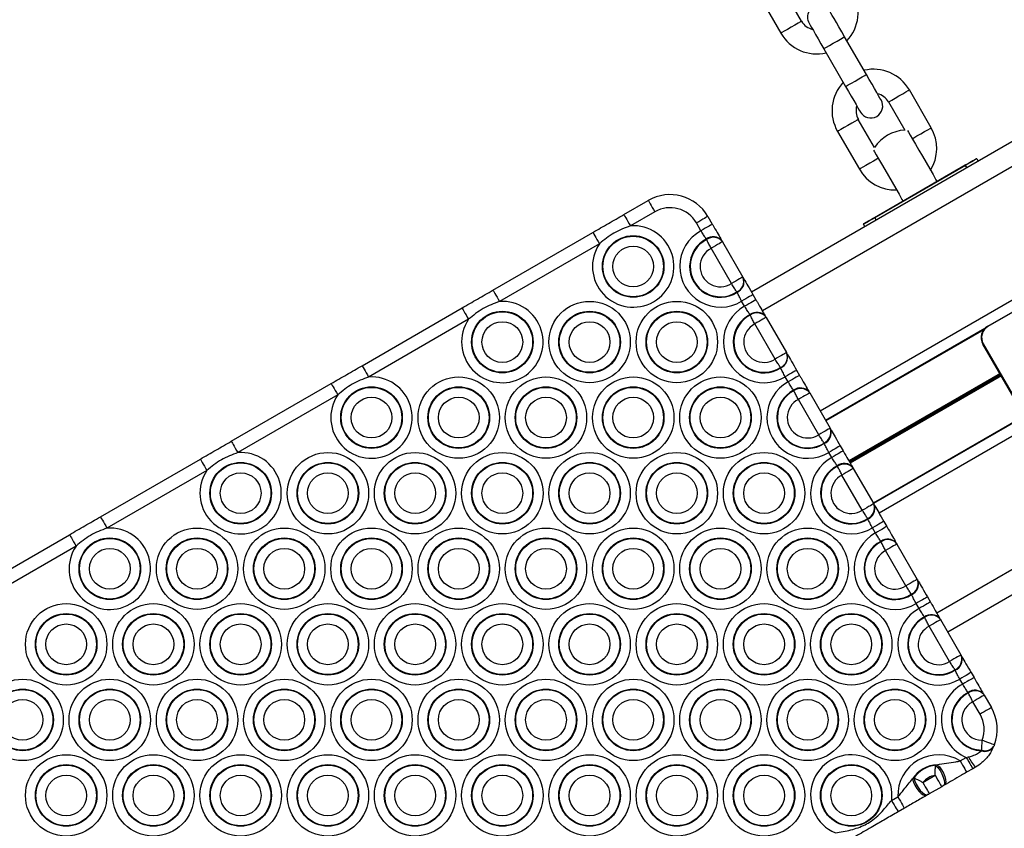
# Model space of a CAD drawing. Units: millimetres. Extents: x 780 to 12334, y 389 to 16512.
# Drawn here: x 7153 to 7378, y 5847 to 6032 of the extents above; entities that cross this region are included whole.
import ezdxf

# ---------------------------------------------------------------- set-up
doc = ezdxf.new("R2010")
doc.units = ezdxf.units.MM
doc.header["$LTSCALE"] = 100

msp = doc.modelspace()

# ---------------------------------------------------------------- linework, layer by layer
at = {"color": 7, "linetype": 'Continuous', "lineweight": 25}
for p, q in [((7331.99, 6031.94), (7326.99, 6040.6)), ((7322.23, 6037.85), (7327.23, 6029.19)), ((7346.84, 6019.73), (7341.84, 6028.39)), ((7337.08, 6025.64), (7342.08, 6016.98)), ((7361.69, 6007.51), (7356.69, 6016.18)), ((7351.92, 6013.43), (7355.64, 6006.98)), ((7389.77, 6009.87), (7320.49, 5969.87)), ((7348.71, 6002.98), (7344.99, 6009.43)), ((7340.23, 6006.68), (7345.23, 5998.01)), ((7372.15, 6000.39), (7372.45, 5999.87)), ((7348.72, 5986.98), (7369.5, 5998.98)), ((7369.55, 5998.89), (7348.77, 5986.89)), ((7291.23, 5987.62), (7296.83, 5990.85)), ((7298.33, 5988.26), (7292.73, 5985.02)), ((7310.49, 5987.19), (7311.52, 5985.41)), ((7308.92, 5983.91), (7307.89, 5985.69)), ((7346.47, 5984.87), (7346.17, 5985.39)), ((7261.23, 5970.3), (7284.14, 5983.53)), ((7285.64, 5980.93), (7262.73, 5967.7)), ((7310.2, 5981.89), (7310.14, 5982)), ((7315.91, 5971.8), (7311.24, 5979.88)), ((7313.71, 5981.61), (7313.77, 5981.5)), ((7313.84, 5981.38), (7318.51, 5973.3)), ((7318.58, 5973.17), (7318.65, 5973.06)), ((7374.66, 5962.04), (7395.45, 5974.04)), ((7395.5, 5973.95), (7374.71, 5961.95)), ((7317.19, 5969.78), (7317.13, 5969.89)), ((7320.84, 5969.27), (7321.52, 5968.09)), ((7318.92, 5966.59), (7318.24, 5967.77)), ((7231.23, 5952.98), (7254.14, 5966.21)), ((7320.2, 5964.57), (7320.14, 5964.68)), ((7323.71, 5964.29), (7323.77, 5964.18)), ((7323.84, 5964.06), (7328.51, 5955.97)), ((7255.64, 5963.61), (7232.73, 5950.38)), ((7325.91, 5954.47), (7321.24, 5962.56)), ((7374.02, 5961.53), (7337.48, 5940.44)), ((7417.78, 5961.36), (7348.49, 5921.36)), ((7381.57, 5944.08), (7373.57, 5957.94)), ((7373.65, 5957.99), (7381.65, 5944.13)), ((7328.58, 5955.85), (7328.65, 5955.74)), ((7327.19, 5952.46), (7327.13, 5952.57)), ((7330.84, 5951.94), (7331.52, 5950.77)), ((7201.23, 5935.66), (7224.14, 5948.89)), ((7328.92, 5949.27), (7328.24, 5950.44)), ((7225.64, 5946.29), (7202.73, 5933.06)), ((7330.2, 5947.25), (7330.14, 5947.36)), ((7333.71, 5946.97), (7333.77, 5946.86)), ((7333.84, 5946.74), (7338.51, 5938.65)), ((7335.91, 5937.15), (7331.24, 5945.24)), ((7338.58, 5938.53), (7338.65, 5938.42)), ((7337.19, 5935.14), (7337.13, 5935.25)), ((7338.92, 5931.95), (7338.24, 5933.12)), ((7340.84, 5934.62), (7341.52, 5933.45)), ((7171.23, 5918.34), (7194.14, 5931.57)), ((7434.77, 5931.93), (7365.49, 5891.93)), ((7195.64, 5928.97), (7172.73, 5915.74)), ((7340.2, 5929.93), (7340.14, 5930.04)), ((7345.91, 5919.83), (7341.24, 5927.92)), ((7343.71, 5929.65), (7343.77, 5929.54)), ((7343.84, 5929.42), (7348.51, 5921.33)), ((7348.58, 5921.21), (7348.65, 5921.1)), ((7347.19, 5917.82), (7347.13, 5917.93)), ((7350.84, 5917.3), (7351.52, 5916.13)), ((7348.92, 5914.63), (7348.24, 5915.8)), ((7141.23, 5901.02), (7164.14, 5914.25)), ((7350.2, 5912.61), (7350.14, 5912.72)), ((7353.71, 5912.33), (7353.77, 5912.22)), ((7353.84, 5912.1), (7358.51, 5904.01)), ((7165.64, 5911.65), (7142.73, 5898.42)), ((7355.91, 5902.51), (7351.24, 5910.6)), ((7358.58, 5903.89), (7358.65, 5903.78)), ((7357.19, 5900.5), (7357.13, 5900.61)), ((7360.84, 5899.98), (7361.52, 5898.81)), ((7358.92, 5897.31), (7358.24, 5898.48)), ((7360.2, 5895.29), (7360.14, 5895.4)), ((7363.71, 5895.01), (7363.77, 5894.9)), ((7363.84, 5894.78), (7368.51, 5886.69)), ((7365.91, 5885.19), (7361.24, 5893.28)), ((7368.58, 5886.57), (7368.65, 5886.46)), ((7367.19, 5883.18), (7367.13, 5883.29)), ((7368.92, 5879.99), (7368.24, 5881.16)), ((7370.84, 5882.66), (7371.52, 5881.49)), ((7370.2, 5877.97), (7370.14, 5878.08)), ((7373.71, 5877.69), (7373.77, 5877.58)), ((7373.84, 5877.46), (7375.49, 5874.61)), ((7372.89, 5873.11), (7371.24, 5875.96)), ((7373.22, 5864.74), (7373.29, 5864.86)), ((7376.1, 5865.86), (7376.02, 5865.68)), ((7368.32, 5862.39), (7369.74, 5863.21)), ((7369.74, 5863.21), (7370.24, 5863.31)), ((7362.72, 5861.38), (7363.08, 5861.53)), ((7371.24, 5860.61), (7369.82, 5859.79)), ((7371.83, 5860.95), (7371.24, 5860.61)), ((7357.41, 5858.26), (7357.72, 5858.5)), ((7359.77, 5857.45), (7362.6, 5859.09)), ((7364.1, 5856.49), (7361.27, 5854.85)), ((7364.67, 5856.82), (7364.42, 5856.67)), ((7352.63, 5853.33), (7354.06, 5854.15)), ((7360.95, 5854.67), (7360.7, 5854.53)), ((7355.56, 5851.56), (7354.13, 5850.73))]:
    msp.add_line(p, q, dxfattribs=at)
at = {"color": 8, "linetype": 'Continuous', "lineweight": 25}
for p, q in [((7392.27, 6005.54), (7322.99, 5965.54)), ((7369.85, 5998.37), (7369.55, 5998.89)), ((7348.77, 5986.89), (7349.07, 5986.37)), ((7405.52, 5982.59), (7336.24, 5942.59)), ((7373.75, 5961.22), (7337.55, 5940.32)), ((7419.02, 5959.21), (7349.74, 5919.21)), ((7377.48, 5951.17), (7342.84, 5931.17)), ((7377.53, 5951.08), (7342.89, 5931.08)), ((7377.58, 5950.99), (7342.94, 5930.99)), ((7377.68, 5950.81), (7343.04, 5930.81)), ((7377.73, 5950.73), (7343.09, 5930.73)), ((7377.78, 5950.64), (7343.14, 5930.64)), ((7385.66, 5942.98), (7348.43, 5921.48)), ((7432.27, 5936.26), (7362.99, 5896.26))]:
    msp.add_line(p, q, dxfattribs=at)
at = {"color": 7, "linetype": 'Continuous', "lineweight": 25, "flags": 128}
for points in [[(7341.84, 6028.39), (7341.18, 6029.53), (7340.55, 6030.63), (7339.97, 6031.64), (7339.45, 6032.52), (7339.03, 6033.25), (7338.72, 6033.79), (7338.53, 6034.12), (7338.47, 6034.23)], [(7333.7, 6031.48), (7333.77, 6031.37), (7333.96, 6031.04), (7334.27, 6030.5), (7334.69, 6029.77), (7335.2, 6028.89), (7335.79, 6027.88), (7336.42, 6026.78), (7337.08, 6025.64)], [(7350.22, 6013.88), (7350.15, 6014), (7349.96, 6014.33), (7349.65, 6014.87), (7349.23, 6015.59), (7348.72, 6016.48), (7348.13, 6017.49), (7347.5, 6018.59), (7346.84, 6019.73)], [(7342.08, 6016.98), (7342.74, 6015.84), (7343.37, 6014.74), (7343.95, 6013.73), (7344.46, 6012.84), (7344.88, 6012.12), (7345.2, 6011.58), (7345.39, 6011.25), (7345.45, 6011.13)], [(7356.29, 6006.86), (7356.49, 6006.52), (7356.88, 6005.84), (7357.43, 6004.89), (7358.1, 6003.73), (7358.86, 6002.41), (7359.68, 6000.98), (7360.53, 5999.52), (7361.35, 5998.1), (7362.12, 5996.77), (7362.79, 5995.61), (7363.01, 5995.23)], [(7348.5, 6002.36), (7348.69, 6002.02), (7349.09, 6001.34), (7349.63, 6000.39), (7350.3, 5999.23), (7351.07, 5997.91), (7351.89, 5996.48), (7352.73, 5995.02), (7353.56, 5993.6), (7354.32, 5992.27), (7354.99, 5991.11), (7355.21, 5990.73)], [(7369.5, 5998.98), (7369.99, 5999.26), (7370.46, 5999.53), (7370.9, 5999.78), (7371.28, 6000), (7371.59, 6000.18), (7371.82, 6000.32), (7371.96, 6000.4), (7372.01, 6000.43)], [(7372.15, 6000.39), (7372.1, 6000.36), (7371.95, 6000.28), (7371.71, 6000.14), (7371.39, 5999.95), (7370.99, 5999.73), (7370.55, 5999.47), (7370.06, 5999.18), (7369.55, 5998.89)], [(7296.83, 5990.85), (7296.86, 5990.8), (7296.94, 5990.66), (7297.08, 5990.42), (7297.27, 5990.09), (7297.49, 5989.7), (7297.75, 5989.25), (7298.03, 5988.76), (7298.33, 5988.26)], [(7291.23, 5987.62), (7291.26, 5987.57), (7291.35, 5987.42), (7291.48, 5987.18), (7291.67, 5986.86), (7291.9, 5986.47), (7292.16, 5986.02), (7292.44, 5985.53), (7292.73, 5985.02)], [(7310.49, 5987.19), (7310.44, 5987.16), (7310.29, 5987.08), (7310.05, 5986.94), (7309.73, 5986.75), (7309.33, 5986.53), (7308.88, 5986.27), (7308.4, 5985.99), (7307.89, 5985.69)], [(7348.77, 5986.89), (7348.26, 5986.6), (7347.77, 5986.32), (7347.32, 5986.06), (7346.93, 5985.83), (7346.61, 5985.65), (7346.37, 5985.51), (7346.22, 5985.42), (7346.17, 5985.39)], [(7346.21, 5985.53), (7346.25, 5985.56), (7346.4, 5985.64), (7346.63, 5985.77), (7346.94, 5985.95), (7347.32, 5986.17), (7347.76, 5986.42), (7348.23, 5986.7), (7348.72, 5986.98)], [(7311.52, 5985.41), (7311.47, 5985.38), (7311.32, 5985.3), (7311.08, 5985.16), (7310.76, 5984.97), (7310.36, 5984.75), (7309.91, 5984.49), (7309.42, 5984.2), (7308.92, 5983.91)], [(7284.14, 5983.53), (7284.17, 5983.48), (7284.26, 5983.33), (7284.39, 5983.09), (7284.58, 5982.77), (7284.81, 5982.37), (7285.07, 5981.93), (7285.35, 5981.44), (7285.64, 5980.93)], [(7313.84, 5981.38), (7313.79, 5981.35), (7313.65, 5981.27), (7313.41, 5981.13), (7313.08, 5980.94), (7312.69, 5980.72), (7312.24, 5980.46), (7311.75, 5980.17), (7311.24, 5979.88)], [(7318.51, 5973.3), (7318.46, 5973.27), (7318.31, 5973.18), (7318.07, 5973.04), (7317.75, 5972.86), (7317.36, 5972.63), (7316.91, 5972.37), (7316.42, 5972.09), (7315.91, 5971.8)], [(7261.23, 5970.3), (7261.26, 5970.25), (7261.35, 5970.1), (7261.48, 5969.86), (7261.67, 5969.54), (7261.9, 5969.15), (7262.16, 5968.7), (7262.44, 5968.21), (7262.73, 5967.7)], [(7320.84, 5969.27), (7320.79, 5969.24), (7320.64, 5969.15), (7320.4, 5969.01), (7320.08, 5968.83), (7319.68, 5968.6), (7319.23, 5968.34), (7318.75, 5968.06), (7318.24, 5967.77)], [(7321.52, 5968.09), (7321.47, 5968.06), (7321.32, 5967.98), (7321.08, 5967.84), (7320.76, 5967.65), (7320.36, 5967.42), (7319.91, 5967.17), (7319.42, 5966.88), (7318.92, 5966.59)], [(7254.14, 5966.21), (7254.17, 5966.16), (7254.26, 5966.01), (7254.39, 5965.77), (7254.58, 5965.45), (7254.81, 5965.05), (7255.07, 5964.6), (7255.35, 5964.12), (7255.64, 5963.61)], [(7323.84, 5964.06), (7323.79, 5964.03), (7323.65, 5963.95), (7323.41, 5963.81), (7323.08, 5963.62), (7322.69, 5963.39), (7322.24, 5963.14), (7321.75, 5962.85), (7321.24, 5962.56)], [(7373.65, 5957.99), (7373.64, 5957.98), (7373.62, 5957.97), (7373.6, 5957.96), (7373.59, 5957.95), (7373.58, 5957.95), (7373.57, 5957.94), (7373.57, 5957.94), (7373.57, 5957.94)], [(7328.51, 5955.97), (7328.46, 5955.95), (7328.31, 5955.86), (7328.07, 5955.72), (7327.75, 5955.54), (7327.36, 5955.31), (7326.91, 5955.05), (7326.42, 5954.77), (7325.91, 5954.47)], [(7231.23, 5952.98), (7231.26, 5952.93), (7231.35, 5952.78), (7231.48, 5952.54), (7231.67, 5952.22), (7231.9, 5951.83), (7232.16, 5951.38), (7232.44, 5950.89), (7232.73, 5950.38)], [(7330.84, 5951.94), (7330.79, 5951.92), (7330.64, 5951.83), (7330.4, 5951.69), (7330.08, 5951.51), (7329.68, 5951.28), (7329.23, 5951.02), (7328.75, 5950.74), (7328.24, 5950.44)], [(7331.52, 5950.77), (7331.47, 5950.74), (7331.32, 5950.66), (7331.08, 5950.52), (7330.76, 5950.33), (7330.36, 5950.1), (7329.91, 5949.85), (7329.42, 5949.56), (7328.92, 5949.27)], [(7224.14, 5948.89), (7224.17, 5948.84), (7224.26, 5948.69), (7224.39, 5948.45), (7224.58, 5948.13), (7224.81, 5947.73), (7225.07, 5947.28), (7225.35, 5946.8), (7225.64, 5946.29)], [(7333.84, 5946.74), (7333.79, 5946.71), (7333.65, 5946.63), (7333.41, 5946.49), (7333.08, 5946.3), (7332.69, 5946.07), (7332.24, 5945.81), (7331.75, 5945.53), (7331.24, 5945.24)], [(7338.51, 5938.65), (7338.46, 5938.63), (7338.31, 5938.54), (7338.07, 5938.4), (7337.75, 5938.22), (7337.36, 5937.99), (7336.91, 5937.73), (7336.42, 5937.45), (7335.91, 5937.15)], [(7201.23, 5935.66), (7201.26, 5935.61), (7201.35, 5935.46), (7201.48, 5935.22), (7201.67, 5934.9), (7201.9, 5934.51), (7202.16, 5934.06), (7202.44, 5933.57), (7202.73, 5933.06)], [(7340.84, 5934.62), (7340.79, 5934.6), (7340.64, 5934.51), (7340.4, 5934.37), (7340.08, 5934.18), (7339.68, 5933.96), (7339.23, 5933.7), (7338.75, 5933.42), (7338.24, 5933.12)], [(7341.52, 5933.45), (7341.47, 5933.42), (7341.32, 5933.34), (7341.08, 5933.2), (7340.76, 5933.01), (7340.36, 5932.78), (7339.91, 5932.52), (7339.42, 5932.24), (7338.92, 5931.95)], [(7194.14, 5931.57), (7194.17, 5931.52), (7194.26, 5931.37), (7194.39, 5931.13), (7194.58, 5930.81), (7194.81, 5930.41), (7195.07, 5929.96), (7195.35, 5929.48), (7195.64, 5928.97)], [(7343.84, 5929.42), (7343.79, 5929.39), (7343.65, 5929.31), (7343.41, 5929.17), (7343.08, 5928.98), (7342.69, 5928.75), (7342.24, 5928.49), (7341.75, 5928.21), (7341.24, 5927.92)], [(7348.51, 5921.33), (7348.46, 5921.31), (7348.31, 5921.22), (7348.07, 5921.08), (7347.75, 5920.89), (7347.36, 5920.67), (7346.91, 5920.41), (7346.42, 5920.13), (7345.91, 5919.83)], [(7171.23, 5918.34), (7171.26, 5918.29), (7171.35, 5918.14), (7171.48, 5917.9), (7171.67, 5917.58), (7171.9, 5917.19), (7172.16, 5916.74), (7172.44, 5916.25), (7172.73, 5915.74)], [(7350.84, 5917.3), (7350.79, 5917.27), (7350.64, 5917.19), (7350.4, 5917.05), (7350.08, 5916.86), (7349.68, 5916.64), (7349.23, 5916.38), (7348.75, 5916.1), (7348.24, 5915.8)], [(7351.52, 5916.13), (7351.47, 5916.1), (7351.32, 5916.02), (7351.08, 5915.88), (7350.76, 5915.69), (7350.36, 5915.46), (7349.91, 5915.2), (7349.42, 5914.92), (7348.92, 5914.63)], [(7164.14, 5914.25), (7164.17, 5914.2), (7164.26, 5914.05), (7164.39, 5913.81), (7164.58, 5913.49), (7164.81, 5913.09), (7165.07, 5912.64), (7165.35, 5912.16), (7165.64, 5911.65)], [(7353.84, 5912.1), (7353.79, 5912.07), (7353.65, 5911.99), (7353.41, 5911.85), (7353.08, 5911.66), (7352.69, 5911.43), (7352.24, 5911.17), (7351.75, 5910.89), (7351.24, 5910.6)], [(7358.51, 5904.01), (7358.46, 5903.98), (7358.31, 5903.9), (7358.07, 5903.76), (7357.75, 5903.57), (7357.36, 5903.35), (7356.91, 5903.09), (7356.42, 5902.81), (7355.91, 5902.51)], [(7360.84, 5899.98), (7360.79, 5899.95), (7360.64, 5899.87), (7360.4, 5899.73), (7360.08, 5899.54), (7359.68, 5899.32), (7359.23, 5899.06), (7358.75, 5898.78), (7358.24, 5898.48)], [(7361.52, 5898.81), (7361.47, 5898.78), (7361.32, 5898.7), (7361.08, 5898.56), (7360.76, 5898.37), (7360.36, 5898.14), (7359.91, 5897.88), (7359.42, 5897.6), (7358.92, 5897.31)], [(7363.84, 5894.78), (7363.79, 5894.75), (7363.65, 5894.66), (7363.41, 5894.53), (7363.08, 5894.34), (7362.69, 5894.11), (7362.24, 5893.85), (7361.75, 5893.57), (7361.24, 5893.28)], [(7368.51, 5886.69), (7368.46, 5886.66), (7368.31, 5886.58), (7368.07, 5886.44), (7367.75, 5886.25), (7367.36, 5886.03), (7366.91, 5885.77), (7366.42, 5885.49), (7365.91, 5885.19)], [(7370.84, 5882.66), (7370.79, 5882.63), (7370.64, 5882.55), (7370.4, 5882.41), (7370.08, 5882.22), (7369.68, 5882), (7369.23, 5881.74), (7368.75, 5881.46), (7368.24, 5881.16)], [(7371.52, 5881.49), (7371.47, 5881.46), (7371.32, 5881.37), (7371.08, 5881.24), (7370.76, 5881.05), (7370.36, 5880.82), (7369.91, 5880.56), (7369.42, 5880.28), (7368.92, 5879.99)], [(7373.84, 5877.46), (7373.79, 5877.43), (7373.65, 5877.34), (7373.41, 5877.21), (7373.08, 5877.02), (7372.69, 5876.79), (7372.24, 5876.53), (7371.75, 5876.25), (7371.24, 5875.96)], [(7375.49, 5874.61), (7375.44, 5874.58), (7375.29, 5874.5), (7375.05, 5874.36), (7374.73, 5874.17), (7374.33, 5873.94), (7373.88, 5873.68), (7373.4, 5873.4), (7372.89, 5873.11)], [(7376.18, 5866.06), (7376.12, 5866.08), (7375.96, 5866.14), (7375.7, 5866.24), (7375.35, 5866.37), (7374.93, 5866.53), (7374.44, 5866.72), (7373.92, 5866.92), (7373.37, 5867.12)], [(7369.74, 5863.21), (7370.04, 5862.7), (7370.32, 5862.22), (7370.58, 5861.77), (7370.8, 5861.37), (7370.99, 5861.05), (7371.13, 5860.81), (7371.21, 5860.66), (7371.24, 5860.61)], [(7362.72, 5861.38), (7363.23, 5860.85), (7363.72, 5860.18), (7364.14, 5859.45), (7364.46, 5858.7), (7364.66, 5857.99), (7364.72, 5857.39), (7364.64, 5856.94), (7364.42, 5856.67)], [(7363.08, 5861.53), (7363.6, 5861), (7364.08, 5860.34), (7364.49, 5859.61), (7364.8, 5858.86), (7364.98, 5858.16), (7365.02, 5857.55), (7364.91, 5857.09), (7364.67, 5856.82)], [(7368.32, 5862.39), (7368.61, 5861.88), (7368.89, 5861.39), (7369.15, 5860.94), (7369.38, 5860.55), (7369.56, 5860.23), (7369.7, 5859.99), (7369.79, 5859.84), (7369.82, 5859.79)], [(7357.41, 5858.26), (7357.62, 5857.55), (7357.95, 5856.8), (7358.37, 5856.07), (7358.87, 5855.43), (7359.39, 5854.93), (7359.89, 5854.59), (7360.34, 5854.45), (7360.7, 5854.53)], [(7357.72, 5858.5), (7357.93, 5857.79), (7358.26, 5857.04), (7358.69, 5856.3), (7359.18, 5855.65), (7359.69, 5855.12), (7360.18, 5854.77), (7360.61, 5854.61), (7360.95, 5854.67)], [(7362.6, 5859.09), (7362.9, 5858.58), (7363.18, 5858.09), (7363.44, 5857.64), (7363.66, 5857.25), (7363.85, 5856.93), (7363.99, 5856.69), (7364.07, 5856.54), (7364.1, 5856.49)], [(7359.77, 5857.45), (7360.06, 5856.95), (7360.34, 5856.46), (7360.6, 5856.01), (7360.83, 5855.62), (7361.02, 5855.29), (7361.16, 5855.05), (7361.24, 5854.9), (7361.27, 5854.85)], [(7354.06, 5854.15), (7354.35, 5853.65), (7354.63, 5853.16), (7354.89, 5852.71), (7355.12, 5852.32), (7355.3, 5851.99), (7355.44, 5851.75), (7355.53, 5851.61), (7355.56, 5851.56)], [(7352.63, 5853.33), (7352.92, 5852.82), (7353.2, 5852.34), (7353.46, 5851.89), (7353.69, 5851.49), (7353.88, 5851.17), (7354.02, 5850.93), (7354.1, 5850.78), (7354.13, 5850.73)]]:
    msp.add_lwpolyline(points, dxfattribs=at)
at = {"color": 8, "linetype": 'Continuous', "lineweight": 25, "flags": 128}
for points in [[(7331.99, 6031.94), (7331.98, 6031.94), (7331.75, 6031.8), (7331.22, 6031.49), (7330.47, 6031.06), (7329.61, 6030.57)], [(7329.61, 6030.57), (7328.75, 6030.07), (7328.01, 6029.64), (7327.48, 6029.34), (7327.24, 6029.2), (7327.23, 6029.19)], [(7337.08, 6025.64), (7337.24, 6025.73), (7337.7, 6026), (7338.4, 6026.4), (7339.24, 6026.89), (7340.11, 6027.39), (7340.89, 6027.84), (7341.48, 6028.18), (7341.8, 6028.37), (7341.84, 6028.39)], [(7342.08, 6016.98), (7342.24, 6017.07), (7342.7, 6017.34), (7343.4, 6017.74), (7344.24, 6018.23), (7345.11, 6018.73), (7345.89, 6019.18), (7346.48, 6019.52), (7346.8, 6019.7), (7346.84, 6019.73)], [(7354.3, 6014.8), (7355.16, 6015.3), (7355.91, 6015.73), (7356.44, 6016.03), (7356.68, 6016.17), (7356.69, 6016.18)], [(7351.92, 6013.43), (7351.93, 6013.43), (7352.17, 6013.57), (7352.7, 6013.87), (7353.44, 6014.3), (7354.3, 6014.8)], [(7344.99, 6009.43), (7344.98, 6009.42), (7344.75, 6009.28), (7344.22, 6008.98), (7343.47, 6008.55), (7342.61, 6008.05)], [(7342.61, 6008.05), (7341.75, 6007.55), (7341.01, 6007.12), (7340.48, 6006.82), (7340.24, 6006.68), (7340.23, 6006.68)], [(7359.3, 6006.14), (7360.16, 6006.64), (7360.91, 6007.07), (7361.44, 6007.37), (7361.68, 6007.51), (7361.69, 6007.51)], [(7357.36, 6005.01), (7357.7, 6005.21), (7358.44, 6005.64), (7359.3, 6006.14)], [(7349.56, 6000.51), (7349.22, 6000.32), (7348.47, 5999.89), (7347.61, 5999.39)], [(7347.61, 5999.39), (7346.75, 5998.89), (7346.01, 5998.46), (7345.48, 5998.16), (7345.24, 5998.02), (7345.23, 5998.01)]]:
    msp.add_lwpolyline(points, dxfattribs=at)
at = {"color": 7, "linetype": 'Continuous', "lineweight": 25}
for centre, radius in [((7293.38, 5975.72), 7.06), ((7293.38, 5975.72), 6.94), ((7293.38, 5975.72), 4.67), ((7283.38, 5958.4), 9.33), ((7303.38, 5958.4), 9.33), ((7263.38, 5958.4), 7.06), ((7263.38, 5958.4), 6.94), ((7283.38, 5958.4), 7.06), ((7283.38, 5958.4), 6.94), ((7303.38, 5958.4), 7.06), ((7303.38, 5958.4), 6.94), ((7263.38, 5958.4), 4.67), ((7283.38, 5958.4), 4.67), ((7303.38, 5958.4), 4.67), ((7253.38, 5941.08), 9.33), ((7273.38, 5941.08), 9.33), ((7293.38, 5941.08), 9.33), ((7313.38, 5941.08), 9.33), ((7233.38, 5941.08), 7.06), ((7233.38, 5941.08), 6.94), ((7253.38, 5941.08), 7.06), ((7253.38, 5941.08), 6.94), ((7273.38, 5941.08), 7.06), ((7273.38, 5941.08), 6.94), ((7293.38, 5941.08), 7.06), ((7293.38, 5941.08), 6.94), ((7313.38, 5941.08), 7.06), ((7313.38, 5941.08), 6.94), ((7233.38, 5941.08), 4.67), ((7253.38, 5941.08), 4.67), ((7273.38, 5941.08), 4.67), ((7293.38, 5941.08), 4.67), ((7313.38, 5941.08), 4.67), ((7223.38, 5923.76), 9.33), ((7243.38, 5923.76), 9.33), ((7263.38, 5923.76), 9.33), ((7283.38, 5923.76), 9.33), ((7303.38, 5923.76), 9.33), ((7323.38, 5923.76), 9.33), ((7203.38, 5923.76), 7.06), ((7203.38, 5923.76), 6.94), ((7223.38, 5923.76), 7.06), ((7223.38, 5923.76), 6.94), ((7243.38, 5923.76), 7.06), ((7243.38, 5923.76), 6.94), ((7263.38, 5923.76), 7.06), ((7263.38, 5923.76), 6.94), ((7283.38, 5923.76), 7.06), ((7283.38, 5923.76), 6.94), ((7303.38, 5923.76), 7.06), ((7303.38, 5923.76), 6.94), ((7323.38, 5923.76), 7.06), ((7323.38, 5923.76), 6.94), ((7203.38, 5923.76), 4.67), ((7223.38, 5923.76), 4.67), ((7243.38, 5923.76), 4.67), ((7263.38, 5923.76), 4.67), ((7283.38, 5923.76), 4.67), ((7303.38, 5923.76), 4.67), ((7323.38, 5923.76), 4.67), ((7193.38, 5906.44), 9.33), ((7213.38, 5906.44), 9.33), ((7233.38, 5906.44), 9.33), ((7253.38, 5906.44), 9.33), ((7273.38, 5906.44), 9.33), ((7293.38, 5906.44), 9.33), ((7313.38, 5906.44), 9.33), ((7333.38, 5906.44), 9.33), ((7173.38, 5906.44), 7.06), ((7173.38, 5906.44), 6.94), ((7193.38, 5906.44), 7.06), ((7193.38, 5906.44), 6.94), ((7213.38, 5906.44), 7.06), ((7213.38, 5906.44), 6.94), ((7233.38, 5906.44), 7.06), ((7233.38, 5906.44), 6.94), ((7253.38, 5906.44), 7.06), ((7253.38, 5906.44), 6.94), ((7273.38, 5906.44), 7.06), ((7273.38, 5906.44), 6.94), ((7293.38, 5906.44), 7.06), ((7293.38, 5906.44), 6.94), ((7313.38, 5906.44), 7.06), ((7313.38, 5906.44), 6.94), ((7333.38, 5906.44), 7.06), ((7333.38, 5906.44), 6.94), ((7173.38, 5906.44), 4.67), ((7193.38, 5906.44), 4.67), ((7213.38, 5906.44), 4.67), ((7233.38, 5906.44), 4.67), ((7253.38, 5906.44), 4.67), ((7273.38, 5906.44), 4.67), ((7293.38, 5906.44), 4.67), ((7313.38, 5906.44), 4.67), ((7333.38, 5906.44), 4.67), ((7163.38, 5889.12), 9.33), ((7183.38, 5889.12), 9.33), ((7203.38, 5889.12), 9.33), ((7223.38, 5889.12), 9.33), ((7243.38, 5889.12), 9.33), ((7263.38, 5889.12), 9.33), ((7283.38, 5889.12), 9.33), ((7303.38, 5889.12), 9.33), ((7323.38, 5889.12), 9.33), ((7343.38, 5889.12), 9.33), ((7163.38, 5889.12), 7.06), ((7163.38, 5889.12), 6.94), ((7183.38, 5889.12), 7.06), ((7183.38, 5889.12), 6.94), ((7203.38, 5889.12), 7.06), ((7203.38, 5889.12), 6.94), ((7223.38, 5889.12), 7.06), ((7223.38, 5889.12), 6.94), ((7243.38, 5889.12), 7.06), ((7243.38, 5889.12), 6.94), ((7263.38, 5889.12), 7.06), ((7263.38, 5889.12), 6.94), ((7283.38, 5889.12), 7.06), ((7283.38, 5889.12), 6.94), ((7303.38, 5889.12), 7.06), ((7303.38, 5889.12), 6.94), ((7323.38, 5889.12), 7.06), ((7323.38, 5889.12), 6.94), ((7343.38, 5889.12), 7.06), ((7343.38, 5889.12), 6.94), ((7163.38, 5889.12), 4.67), ((7183.38, 5889.12), 4.67), ((7203.38, 5889.12), 4.67), ((7223.38, 5889.12), 4.67), ((7243.38, 5889.12), 4.67), ((7263.38, 5889.12), 4.67), ((7283.38, 5889.12), 4.67), ((7303.38, 5889.12), 4.67), ((7323.38, 5889.12), 4.67), ((7343.38, 5889.12), 4.67), ((7153.38, 5871.8), 9.33), ((7173.38, 5871.8), 9.33), ((7193.38, 5871.8), 9.33), ((7213.38, 5871.8), 9.33), ((7233.38, 5871.8), 9.33), ((7253.38, 5871.8), 9.33), ((7273.38, 5871.8), 9.33), ((7293.38, 5871.8), 9.33), ((7313.38, 5871.8), 9.33), ((7333.38, 5871.8), 9.33), ((7353.38, 5871.8), 9.33), ((7153.38, 5871.8), 7.06), ((7153.38, 5871.8), 6.94), ((7173.38, 5871.8), 7.06), ((7173.38, 5871.8), 6.94), ((7193.38, 5871.8), 7.06), ((7193.38, 5871.8), 6.94), ((7213.38, 5871.8), 7.06), ((7213.38, 5871.8), 6.94), ((7233.38, 5871.8), 7.06), ((7233.38, 5871.8), 6.94), ((7253.38, 5871.8), 7.06), ((7253.38, 5871.8), 6.94), ((7273.38, 5871.8), 7.06), ((7273.38, 5871.8), 6.94), ((7293.38, 5871.8), 7.06), ((7293.38, 5871.8), 6.94), ((7313.38, 5871.8), 7.06), ((7313.38, 5871.8), 6.94), ((7333.38, 5871.8), 7.06), ((7333.38, 5871.8), 6.94), ((7353.38, 5871.8), 7.06), ((7353.38, 5871.8), 6.94), ((7153.38, 5871.8), 4.67), ((7173.38, 5871.8), 4.67), ((7193.38, 5871.8), 4.67), ((7213.38, 5871.8), 4.67), ((7233.38, 5871.8), 4.67), ((7253.38, 5871.8), 4.67), ((7273.38, 5871.8), 4.67), ((7293.38, 5871.8), 4.67), ((7313.38, 5871.8), 4.67), ((7333.38, 5871.8), 4.67), ((7353.38, 5871.8), 4.67), ((7163.38, 5854.48), 9.33), ((7183.38, 5854.48), 9.33), ((7203.38, 5854.48), 9.33), ((7223.38, 5854.48), 9.33), ((7243.38, 5854.48), 9.33), ((7263.38, 5854.48), 9.33), ((7283.38, 5854.48), 9.33), ((7303.38, 5854.48), 9.33), ((7323.38, 5854.48), 9.33), ((7163.38, 5854.48), 7.06), ((7163.38, 5854.48), 6.94), ((7183.38, 5854.48), 7.06), ((7183.38, 5854.48), 6.94), ((7203.38, 5854.48), 7.06), ((7203.38, 5854.48), 6.94), ((7223.38, 5854.48), 7.06), ((7223.38, 5854.48), 6.94), ((7243.38, 5854.48), 7.06), ((7243.38, 5854.48), 6.94), ((7263.38, 5854.48), 7.06), ((7263.38, 5854.48), 6.94), ((7283.38, 5854.48), 7.06), ((7283.38, 5854.48), 6.94), ((7303.38, 5854.48), 7.06), ((7303.38, 5854.48), 6.94), ((7323.38, 5854.48), 7.06), ((7323.38, 5854.48), 6.94), ((7343.38, 5854.48), 7.06), ((7343.38, 5854.48), 6.94), ((7163.38, 5854.48), 4.67), ((7183.38, 5854.48), 4.67), ((7203.38, 5854.48), 4.67), ((7223.38, 5854.48), 4.67), ((7243.38, 5854.48), 4.67), ((7263.38, 5854.48), 4.67), ((7283.38, 5854.48), 4.67), ((7303.38, 5854.48), 4.67), ((7323.38, 5854.48), 4.67), ((7343.38, 5854.48), 4.67)]:
    msp.add_circle(centre, radius, dxfattribs=at)
for centre, radius, start, end in [((7335.46, 6033.94), 9.5, 316.8264, 30), ((7336.08, 6032.86), 2.75, 30, 210), ((7335.46, 6033.94), 4, 210, 256.5675), ((7335.46, 6033.94), 9.5, 210, 283.1736), ((7348.46, 6011.43), 9.5, 30, 103.1736), ((7348.46, 6011.43), 9.5, 136.8264, 210), ((7347.83, 6012.51), 2.75, 210, 30), ((7348.46, 6011.43), 4, 30, 76.5675), ((7348.46, 6011.43), 4, 163.4325, 210), ((7356.21, 5998), 9, 93.6122, 146.3878), ((7353.46, 6002.76), 9.5, 328.2737, 30), ((7372.06, 6000.34), 0.1, 30, 120), ((7353.46, 6002.76), 9.5, 210, 271.7263), ((7434.81, 6036.65), 75.39, 209.9777, 210.0538), ((7301.83, 5982.19), 10, 30, 120), ((7301.83, 5982.19), 7, 30, 120), ((7354.25, 5990.12), 6.36, 209.5997, 210.5001), ((7293.38, 5975.72), 9.33, 146.0378, 93.9622), ((7346.26, 5985.44), 0.1, 120, 210), ((7313.38, 5975.72), 9.33, 118.5595, 301.4405), ((7311.72, 5979.88), 2.64, 41.0648, 126.6132), ((7311.78, 5979.77), 2.64, 41.0571, 126.579), ((7313.38, 5975.72), 7.06, 117.2808, 302.7192), ((7313.38, 5975.72), 6.94, 117.2099, 302.7901), ((7313.38, 5975.72), 4.67, 117.1254, 302.8746), ((7316.08, 5972.31), 2.64, 293.4222, 18.9446), ((7316.14, 5972.21), 2.64, 293.3821, 18.9386), ((7263.38, 5958.4), 9.33, 146.0378, 93.9622), ((7323.38, 5958.4), 9.33, 118.5595, 301.4405), ((7323.38, 5958.4), 7.06, 117.2808, 302.7192), ((7323.38, 5958.4), 6.94, 117.2099, 302.7901), ((7321.72, 5962.56), 2.64, 41.0578, 126.6202), ((7321.78, 5962.45), 2.64, 41.0554, 126.5807), ((7323.38, 5958.4), 4.67, 117.1254, 302.8746), ((7376.16, 5959.44), 3, 120, 210), ((7376.16, 5959.44), 2.9, 120, 210), ((7371.63, 5960.23), 3.53, 29.1795, 30.802), ((7326.08, 5954.99), 2.64, 293.4222, 18.9446), ((7326.14, 5954.89), 2.64, 293.3873, 18.9368), ((7233.38, 5941.08), 9.33, 146.0378, 93.9622), ((7333.38, 5941.08), 9.33, 118.5595, 301.4405), ((7333.38, 5941.08), 7.06, 117.2808, 302.7192), ((7333.38, 5941.08), 6.94, 117.2099, 302.7901), ((7331.72, 5945.24), 2.64, 41.0578, 126.6202), ((7331.78, 5945.13), 2.64, 41.0554, 126.5807), ((7333.38, 5941.08), 4.67, 117.1254, 302.8746), ((7336.08, 5937.67), 2.64, 293.4201, 18.9467), ((7336.14, 5937.56), 2.64, 293.3846, 18.9395), ((7203.38, 5923.76), 9.33, 146.0378, 93.9622), ((7343.38, 5923.76), 9.33, 118.5595, 301.4405), ((7341.72, 5927.92), 2.64, 41.0578, 126.6202), ((7341.78, 5927.81), 2.64, 41.0554, 126.5807), ((7343.38, 5923.76), 7.06, 117.2808, 302.7192), ((7343.38, 5923.76), 6.94, 117.2099, 302.7901), ((7343.38, 5923.76), 4.67, 117.1254, 302.8746), ((7346.08, 5920.35), 2.64, 293.4174, 18.9494), ((7346.14, 5920.24), 2.64, 293.3846, 18.9395), ((7173.38, 5906.44), 9.33, 146.0378, 93.9622), ((7353.38, 5906.44), 9.33, 118.5595, 301.4405), ((7353.38, 5906.44), 7.06, 117.2808, 302.7192), ((7353.38, 5906.44), 6.94, 117.2099, 302.7901), ((7351.72, 5910.59), 2.64, 41.0578, 126.6202), ((7351.78, 5910.49), 2.64, 41.0554, 126.5807), ((7353.38, 5906.44), 4.67, 117.1254, 302.8746), ((7356.08, 5903.03), 2.64, 293.4213, 18.9435), ((7356.14, 5902.92), 2.64, 293.3809, 18.9417), ((7363.38, 5889.12), 9.33, 118.5595, 301.4405), ((7363.38, 5889.12), 7.06, 117.2808, 302.7192), ((7363.38, 5889.12), 6.94, 117.2099, 302.7901), ((7361.72, 5893.27), 2.64, 41.0606, 126.6178), ((7361.78, 5893.17), 2.64, 41.0557, 126.5762), ((7363.38, 5889.12), 4.67, 117.1254, 302.8746), ((7366.08, 5885.71), 2.64, 293.4213, 18.9435), ((7366.14, 5885.6), 2.64, 293.3837, 18.9354), ((7373.38, 5871.8), 9.33, 118.5595, 247.0677), ((7371.72, 5875.95), 2.64, 41.0606, 126.6178), ((7371.78, 5875.85), 2.64, 41.0569, 126.5754), ((7373.38, 5871.8), 7.06, 117.2808, 268.6996), ((7373.38, 5871.8), 6.94, 117.2099, 269.2827), ((7373.38, 5871.8), 4.67, 117.1254, 269.9393), ((7366.83, 5869.61), 10, 339.1981, 30), ((7366.83, 5869.61), 7, 339.1981, 30), ((7374.03, 5866.95), 2.36, 249.7165, 327.3723), ((7374.08, 5867.1), 2.37, 250.5849, 328.4577), ((7343.38, 5854.48), 9.33, 352.9323, 247.0677), ((7363.38, 5854.48), 9.33, 58.0065, 181.9935), ((7379.86, 5868.08), 10.74, 206.367, 221.5835), ((7363.38, 5854.48), 7.06, 92.397, 147.603), ((7363.38, 5854.48), 6.94, 95.4046, 144.5954), ((7363.38, 5854.48), 4.67, 99.5174, 140.4826)]:
    msp.add_arc(centre, radius, start, end, dxfattribs=at)
for points, knots in [([(7284.14, 5983.53), (7285.32, 5984.21), (7287.69, 5985.58), (7290.05, 5986.94), (7291.23, 5987.62)], [0, 0, 0, 0, 0.499997, 1, 1, 1, 1]), ([(7292.73, 5985.02), (7291.44, 5984.54), (7288.84, 5983.57), (7286.71, 5981.81), (7285.64, 5980.93)], [0, 0, 0, 0, 0.500005, 1, 1, 1, 1]), ([(7311.52, 5985.41), (7311.63, 5985.22), (7312.09, 5984.42), (7312.86, 5983.08), (7313.38, 5982.19), (7313.62, 5981.76)], [0, 0, 0, 0, 0.146991, 0.596611, 1, 1, 1, 1]), ([(7310.14, 5982), (7309.98, 5982.23), (7309.67, 5982.7), (7309.23, 5983.41), (7308.98, 5983.81), (7308.92, 5983.91)], [0, 0, 0, 0, 0.4301514, 0.8596726, 1, 1, 1, 1]), ([(7311.24, 5979.88), (7311.08, 5980.2), (7310.75, 5980.84), (7310.4, 5981.51), (7310.24, 5981.81), (7310.2, 5981.89)], [0, 0, 0, 0, 0.4297123, 0.8595305, 1, 1, 1, 1]), ([(7313.77, 5981.5), (7313.77, 5981.5), (7313.79, 5981.48), (7313.81, 5981.44), (7313.83, 5981.4), (7313.84, 5981.38)], [0, 0, 0, 0, 0.14095, 0.570465, 1, 1, 1, 1]), ([(7318.51, 5973.3), (7318.52, 5973.29), (7318.53, 5973.26), (7318.56, 5973.22), (7318.57, 5973.19), (7318.58, 5973.17)], [0, 0, 0, 0, 0.141065, 0.570529, 1, 1, 1, 1]), ([(7317.13, 5969.89), (7316.98, 5970.13), (7316.68, 5970.6), (7316.23, 5971.3), (7315.98, 5971.7), (7315.91, 5971.8)], [0, 0, 0, 0, 0.42956, 0.858998, 1, 1, 1, 1]), ([(7318.73, 5972.91), (7318.75, 5972.88), (7319.02, 5972.41), (7319.7, 5971.25), (7320.44, 5969.95), (7320.84, 5969.27)], [0, 0, 0, 0, 0.032152, 0.48444, 1, 1, 1, 1]), ([(7254.14, 5966.21), (7255.32, 5966.89), (7257.69, 5968.26), (7260.05, 5969.62), (7261.23, 5970.3)], [0, 0, 0, 0, 0.500004, 1, 1, 1, 1]), ([(7318.24, 5967.77), (7318.04, 5968.13), (7317.68, 5968.81), (7317.35, 5969.46), (7317.21, 5969.74), (7317.19, 5969.78)], [0, 0, 0, 0, 0.489673, 0.919852, 1, 1, 1, 1]), ([(7262.73, 5967.7), (7261.44, 5967.22), (7258.84, 5966.25), (7256.71, 5964.49), (7255.64, 5963.61)], [0, 0, 0, 0, 0.499999, 1, 1, 1, 1]), ([(7320.14, 5964.68), (7319.98, 5964.91), (7319.67, 5965.38), (7319.23, 5966.09), (7318.98, 5966.49), (7318.92, 5966.59)], [0, 0, 0, 0, 0.4301514, 0.8596726, 1, 1, 1, 1]), ([(7321.52, 5968.09), (7321.63, 5967.9), (7322.09, 5967.1), (7322.86, 5965.76), (7323.38, 5964.87), (7323.62, 5964.44)], [0, 0, 0, 0, 0.146991, 0.596611, 1, 1, 1, 1]), ([(7321.24, 5962.56), (7321.08, 5962.88), (7320.75, 5963.52), (7320.4, 5964.19), (7320.24, 5964.49), (7320.2, 5964.57)], [0, 0, 0, 0, 0.4297123, 0.8595305, 1, 1, 1, 1]), ([(7323.77, 5964.18), (7323.77, 5964.18), (7323.79, 5964.16), (7323.81, 5964.12), (7323.83, 5964.08), (7323.84, 5964.06)], [0, 0, 0, 0, 0.140446, 0.570501, 1, 1, 1, 1]), ([(7328.51, 5955.97), (7328.52, 5955.97), (7328.53, 5955.94), (7328.56, 5955.9), (7328.57, 5955.87), (7328.58, 5955.85)], [0, 0, 0, 0, 0.141065, 0.570529, 1, 1, 1, 1]), ([(7328.73, 5955.59), (7328.75, 5955.56), (7329.02, 5955.09), (7329.7, 5953.92), (7330.44, 5952.63), (7330.84, 5951.94)], [0, 0, 0, 0, 0.032152, 0.48444, 1, 1, 1, 1]), ([(7224.14, 5948.89), (7225.32, 5949.57), (7227.69, 5950.93), (7230.05, 5952.3), (7231.23, 5952.98)], [0, 0, 0, 0, 0.500007, 1, 1, 1, 1]), ([(7327.13, 5952.57), (7326.98, 5952.8), (7326.68, 5953.28), (7326.23, 5953.98), (7325.98, 5954.38), (7325.91, 5954.47)], [0, 0, 0, 0, 0.429559, 0.858972, 1, 1, 1, 1]), ([(7328.24, 5950.44), (7328.04, 5950.81), (7327.68, 5951.49), (7327.35, 5952.14), (7327.21, 5952.41), (7327.19, 5952.46)], [0, 0, 0, 0, 0.48968, 0.919866, 1, 1, 1, 1]), ([(7331.52, 5950.77), (7331.63, 5950.57), (7332.09, 5949.78), (7332.86, 5948.44), (7333.38, 5947.55), (7333.62, 5947.12)], [0, 0, 0, 0, 0.146991, 0.596611, 1, 1, 1, 1]), ([(7232.73, 5950.38), (7231.44, 5949.9), (7228.84, 5948.93), (7226.71, 5947.17), (7225.64, 5946.29)], [0, 0, 0, 0, 0.499992, 1, 1, 1, 1]), ([(7330.14, 5947.36), (7329.98, 5947.59), (7329.67, 5948.06), (7329.23, 5948.76), (7328.98, 5949.17), (7328.92, 5949.27)], [0, 0, 0, 0, 0.430129, 0.859673, 1, 1, 1, 1]), ([(7331.24, 5945.24), (7331.08, 5945.56), (7330.75, 5946.2), (7330.4, 5946.87), (7330.24, 5947.17), (7330.2, 5947.25)], [0, 0, 0, 0, 0.4297123, 0.8595305, 1, 1, 1, 1]), ([(7333.77, 5946.86), (7333.77, 5946.86), (7333.79, 5946.84), (7333.81, 5946.8), (7333.83, 5946.76), (7333.84, 5946.74)], [0, 0, 0, 0, 0.140446, 0.570501, 1, 1, 1, 1]), ([(7337.13, 5935.25), (7336.98, 5935.48), (7336.68, 5935.95), (7336.23, 5936.66), (7335.98, 5937.06), (7335.91, 5937.15)], [0, 0, 0, 0, 0.429559, 0.858972, 1, 1, 1, 1]), ([(7338.51, 5938.65), (7338.52, 5938.65), (7338.53, 5938.62), (7338.56, 5938.58), (7338.57, 5938.55), (7338.58, 5938.53)], [0, 0, 0, 0, 0.141065, 0.570529, 1, 1, 1, 1]), ([(7338.73, 5938.27), (7338.75, 5938.24), (7339.02, 5937.77), (7339.7, 5936.6), (7340.44, 5935.31), (7340.84, 5934.62)], [0, 0, 0, 0, 0.032136, 0.484441, 1, 1, 1, 1]), ([(7194.14, 5931.57), (7195.32, 5932.25), (7197.69, 5933.61), (7200.05, 5934.98), (7201.23, 5935.66)], [0, 0, 0, 0, 0.500004, 1, 1, 1, 1]), ([(7338.24, 5933.12), (7338.04, 5933.49), (7337.68, 5934.16), (7337.35, 5934.82), (7337.21, 5935.09), (7337.19, 5935.14)], [0, 0, 0, 0, 0.48968, 0.919866, 1, 1, 1, 1]), ([(7202.73, 5933.06), (7201.44, 5932.58), (7198.84, 5931.61), (7196.71, 5929.85), (7195.64, 5928.97)], [0, 0, 0, 0, 0.499998, 1, 1, 1, 1]), ([(7341.52, 5933.45), (7341.63, 5933.25), (7342.09, 5932.46), (7342.86, 5931.12), (7343.38, 5930.23), (7343.62, 5929.8)], [0, 0, 0, 0, 0.146991, 0.596611, 1, 1, 1, 1]), ([(7340.14, 5930.04), (7339.98, 5930.27), (7339.67, 5930.74), (7339.23, 5931.44), (7338.98, 5931.85), (7338.92, 5931.95)], [0, 0, 0, 0, 0.430111, 0.859638, 1, 1, 1, 1]), ([(7341.24, 5927.92), (7341.08, 5928.24), (7340.75, 5928.88), (7340.4, 5929.54), (7340.24, 5929.85), (7340.2, 5929.93)], [0, 0, 0, 0, 0.4297123, 0.8595305, 1, 1, 1, 1]), ([(7343.77, 5929.54), (7343.77, 5929.54), (7343.79, 5929.52), (7343.81, 5929.48), (7343.83, 5929.44), (7343.84, 5929.42)], [0, 0, 0, 0, 0.140446, 0.570501, 1, 1, 1, 1]), ([(7348.51, 5921.33), (7348.52, 5921.33), (7348.53, 5921.3), (7348.56, 5921.26), (7348.57, 5921.23), (7348.58, 5921.21)], [0, 0, 0, 0, 0.140738, 0.570365, 1, 1, 1, 1]), ([(7347.13, 5917.93), (7346.98, 5918.16), (7346.68, 5918.63), (7346.23, 5919.34), (7345.98, 5919.74), (7345.91, 5919.83)], [0, 0, 0, 0, 0.429559, 0.858972, 1, 1, 1, 1]), ([(7348.73, 5920.95), (7348.75, 5920.92), (7349.02, 5920.45), (7349.69, 5919.28), (7350.44, 5917.99), (7350.84, 5917.3)], [0, 0, 0, 0, 0.032145, 0.48442, 1, 1, 1, 1]), ([(7164.14, 5914.25), (7165.32, 5914.93), (7167.69, 5916.29), (7170.05, 5917.66), (7171.23, 5918.34)], [0, 0, 0, 0, 0.500003, 1, 1, 1, 1]), ([(7348.24, 5915.8), (7348.04, 5916.17), (7347.68, 5916.84), (7347.35, 5917.5), (7347.21, 5917.77), (7347.19, 5917.82)], [0, 0, 0, 0, 0.489682, 0.919851, 1, 1, 1, 1]), ([(7172.73, 5915.74), (7171.44, 5915.26), (7168.84, 5914.29), (7166.71, 5912.53), (7165.64, 5911.65)], [0, 0, 0, 0, 0.499995, 1, 1, 1, 1]), ([(7350.14, 5912.72), (7349.98, 5912.95), (7349.67, 5913.42), (7349.23, 5914.12), (7348.98, 5914.53), (7348.92, 5914.63)], [0, 0, 0, 0, 0.430111, 0.859638, 1, 1, 1, 1]), ([(7351.52, 5916.13), (7351.63, 5915.93), (7352.09, 5915.14), (7352.86, 5913.8), (7353.38, 5912.9), (7353.62, 5912.48)], [0, 0, 0, 0, 0.146991, 0.596611, 1, 1, 1, 1]), ([(7351.24, 5910.6), (7351.08, 5910.92), (7350.75, 5911.56), (7350.4, 5912.22), (7350.24, 5912.53), (7350.2, 5912.61)], [0, 0, 0, 0, 0.4297123, 0.8595305, 1, 1, 1, 1]), ([(7353.77, 5912.22), (7353.77, 5912.22), (7353.79, 5912.2), (7353.81, 5912.16), (7353.83, 5912.12), (7353.84, 5912.1)], [0, 0, 0, 0, 0.140446, 0.570501, 1, 1, 1, 1]), ([(7358.51, 5904.01), (7358.52, 5904.01), (7358.53, 5903.98), (7358.56, 5903.94), (7358.57, 5903.91), (7358.58, 5903.89)], [0, 0, 0, 0, 0.14077, 0.570495, 1, 1, 1, 1]), ([(7358.73, 5903.63), (7358.75, 5903.6), (7359.02, 5903.13), (7359.7, 5901.96), (7360.44, 5900.67), (7360.84, 5899.98)], [0, 0, 0, 0, 0.032135, 0.484409, 1, 1, 1, 1]), ([(7357.13, 5900.61), (7356.98, 5900.84), (7356.68, 5901.31), (7356.23, 5902.01), (7355.98, 5902.41), (7355.91, 5902.51)], [0, 0, 0, 0, 0.429559, 0.858972, 1, 1, 1, 1]), ([(7358.24, 5898.48), (7358.04, 5898.84), (7357.68, 5899.52), (7357.35, 5900.17), (7357.21, 5900.45), (7357.19, 5900.5)], [0, 0, 0, 0, 0.4896665, 0.919822, 1, 1, 1, 1]), ([(7361.52, 5898.81), (7361.63, 5898.61), (7362.09, 5897.82), (7362.86, 5896.48), (7363.38, 5895.58), (7363.62, 5895.16)], [0, 0, 0, 0, 0.146998, 0.59662, 1, 1, 1, 1]), ([(7360.14, 5895.4), (7359.98, 5895.63), (7359.67, 5896.1), (7359.23, 5896.8), (7358.98, 5897.21), (7358.92, 5897.31)], [0, 0, 0, 0, 0.430111, 0.859638, 1, 1, 1, 1]), ([(7361.24, 5893.28), (7361.08, 5893.6), (7360.75, 5894.24), (7360.4, 5894.9), (7360.24, 5895.21), (7360.2, 5895.29)], [0, 0, 0, 0, 0.4297058, 0.8595174, 1, 1, 1, 1]), ([(7363.77, 5894.9), (7363.77, 5894.9), (7363.79, 5894.88), (7363.81, 5894.84), (7363.83, 5894.8), (7363.84, 5894.78)], [0, 0, 0, 0, 0.140446, 0.570501, 1, 1, 1, 1]), ([(7367.13, 5883.29), (7366.98, 5883.52), (7366.68, 5883.99), (7366.23, 5884.69), (7365.98, 5885.09), (7365.91, 5885.19)], [0, 0, 0, 0, 0.429537, 0.858973, 1, 1, 1, 1]), ([(7368.51, 5886.69), (7368.52, 5886.69), (7368.53, 5886.66), (7368.56, 5886.62), (7368.57, 5886.59), (7368.58, 5886.57)], [0, 0, 0, 0, 0.14077, 0.570495, 1, 1, 1, 1]), ([(7368.73, 5886.31), (7368.75, 5886.28), (7369.02, 5885.81), (7369.7, 5884.64), (7370.44, 5883.35), (7370.84, 5882.66)], [0, 0, 0, 0, 0.032135, 0.484409, 1, 1, 1, 1]), ([(7368.24, 5881.16), (7368.04, 5881.52), (7367.68, 5882.2), (7367.35, 5882.85), (7367.21, 5883.13), (7367.19, 5883.18)], [0, 0, 0, 0, 0.4896665, 0.919822, 1, 1, 1, 1]), ([(7371.52, 5881.49), (7371.63, 5881.29), (7372.09, 5880.5), (7372.86, 5879.16), (7373.38, 5878.26), (7373.62, 5877.84)], [0, 0, 0, 0, 0.146998, 0.59662, 1, 1, 1, 1]), ([(7370.14, 5878.08), (7369.98, 5878.31), (7369.67, 5878.77), (7369.23, 5879.48), (7368.98, 5879.89), (7368.92, 5879.99)], [0, 0, 0, 0, 0.430111, 0.859613, 1, 1, 1, 1]), ([(7371.24, 5875.96), (7371.08, 5876.28), (7370.75, 5876.92), (7370.4, 5877.58), (7370.24, 5877.89), (7370.2, 5877.97)], [0, 0, 0, 0, 0.4297058, 0.8595174, 1, 1, 1, 1]), ([(7373.77, 5877.58), (7373.77, 5877.58), (7373.79, 5877.56), (7373.81, 5877.52), (7373.83, 5877.48), (7373.84, 5877.46)], [0, 0, 0, 0, 0.140203, 0.57038, 1, 1, 1, 1]), ([(7373.29, 5864.86), (7373.3, 5865.15), (7373.33, 5865.73), (7373.36, 5866.57), (7373.37, 5867.03), (7373.37, 5867.12)], [0, 0, 0, 0, 0.446166, 0.884631, 1, 1, 1, 1]), ([(7370.24, 5863.31), (7370.56, 5863.38), (7371.3, 5863.56), (7372.35, 5864.06), (7372.94, 5864.52), (7373.22, 5864.74)], [0, 0, 0, 0, 0.280499, 0.655071, 1, 1, 1, 1]), ([(7376.02, 5865.68), (7375.71, 5865.05), (7375.06, 5863.76), (7373.56, 5862.08), (7372.34, 5861.28), (7371.83, 5860.95)], [0, 0, 0, 0, 0.352262, 0.726333, 1, 1, 1, 1]), ([(7376.18, 5866.06), (7376.17, 5866.05), (7376.16, 5866.01), (7376.13, 5865.94), (7376.11, 5865.88), (7376.1, 5865.86)], [0, 0, 0, 0, 0.121661, 0.575201, 1, 1, 1, 1]), ([(7362.6, 5859.09), (7362.61, 5859.49), (7362.62, 5860.25), (7362.68, 5861), (7362.72, 5861.32), (7362.72, 5861.38)], [0, 0, 0, 0, 0.46881, 0.900725, 1, 1, 1, 1]), ([(7363.08, 5861.53), (7363.79, 5861.67), (7365.22, 5861.93), (7366.97, 5862.12), (7368, 5862.32), (7368.32, 5862.39)], [0, 0, 0, 0, 0.411176, 0.823119, 1, 1, 1, 1]), ([(7354.06, 5854.15), (7354.52, 5854.71), (7355.66, 5856.1), (7356.76, 5857.46), (7357.41, 5858.26)], [0, 0, 0, 0, 0.406878, 1, 1, 1, 1]), ([(7357.72, 5858.5), (7357.98, 5858.38), (7358.42, 5858.18), (7359.14, 5857.81), (7359.56, 5857.57), (7359.77, 5857.45)], [0, 0, 0, 0, 0.4309427, 0.7196565, 1, 1, 1, 1]), ([(7369.82, 5859.79), (7369.41, 5859.56), (7368.32, 5858.92), (7366.57, 5857.92), (7365.31, 5857.19), (7364.67, 5856.82)], [0, 0, 0, 0, 0.222304, 0.6055793, 1, 1, 1, 1]), ([(7364.42, 5856.67), (7364.35, 5856.63), (7364.25, 5856.57), (7364.14, 5856.51), (7364.1, 5856.49)], [0, 0, 0, 0, 0.67757, 1, 1, 1, 1]), ([(7360.7, 5854.53), (7359.86, 5854.04), (7358.24, 5853.1), (7356.42, 5852.06), (7355.56, 5851.56)], [0, 0, 0, 0, 0.520148, 1, 1, 1, 1]), ([(7361.27, 5854.85), (7361.24, 5854.83), (7361.13, 5854.77), (7361.02, 5854.71), (7360.95, 5854.67)], [0, 0, 0, 0, 0.32243, 1, 1, 1, 1]), ([(7339.74, 5845.89), (7340.93, 5846.09), (7343.25, 5846.49), (7346.02, 5847.41), (7348.04, 5848.62), (7349.46, 5849.78), (7350.99, 5851.39), (7352.02, 5852.61), (7352.63, 5853.33)], [0, 0, 0, 0, 0.2345061, 0.4601431, 0.5643102, 0.689894, 0.8157762, 1, 1, 1, 1]), ([(7354.13, 5850.73), (7353.16, 5850.17), (7351.2, 5849.04), (7348.76, 5847.63), (7346.55, 5846.35), (7344.81, 5845.35), (7343.05, 5844.33), (7341.85, 5843.64), (7341.24, 5843.29)], [0, 0, 0, 0, 0.224149, 0.449586, 0.584034, 0.724396, 0.861378, 1, 1, 1, 1])]:
    msp.add_open_spline(points, degree=3, knots=knots, dxfattribs=at)

doc.saveas('drawing.dxf')
